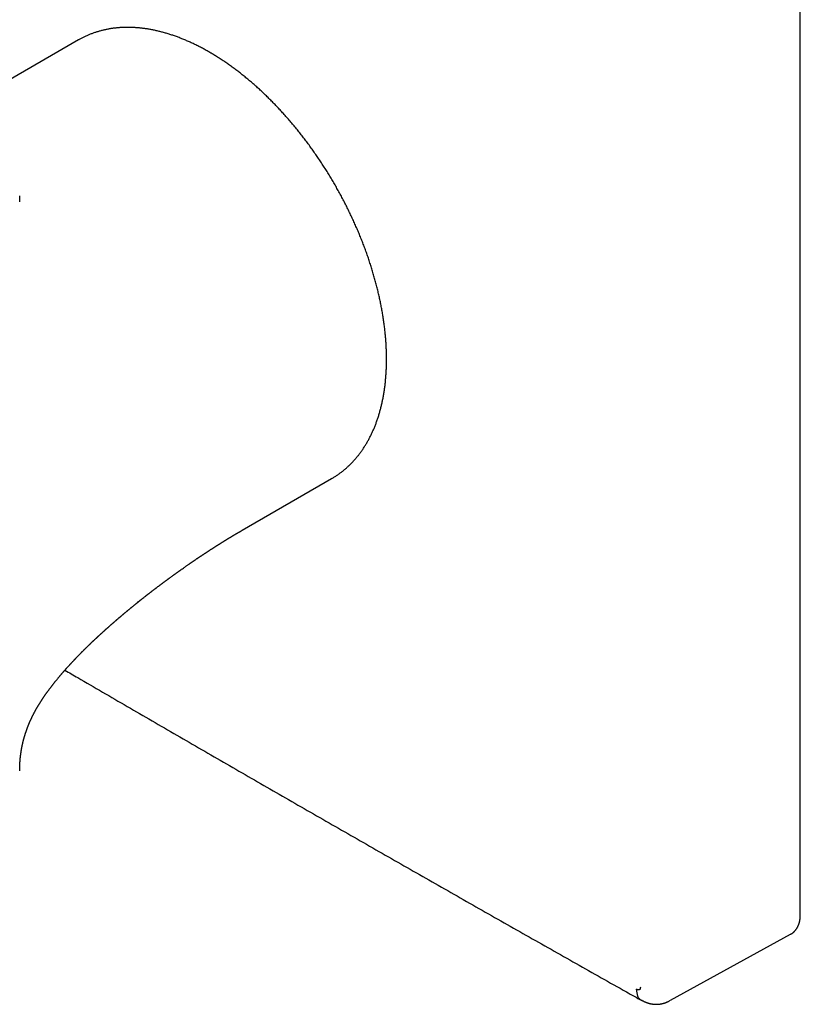
# Model space of a CAD drawing. Units: millimetres. Extents: x 8 to 387, y 12 to 257.
# Drawn here: x 340 to 387, y 47 to 105 of the extents above; entities that cross this region are included whole.
import ezdxf

# ---------------------------------------------------------------- set-up
doc = ezdxf.new("R2010")
doc.units = ezdxf.units.MM

msp = doc.modelspace()

# ---------------------------------------------------------------- linework, layer by layer
at = {"color": 7, "linetype": 'Continuous', "lineweight": 30}
for p, q in [((386.631, 52.444), (386.631, 110.419)), ((343.865, 104.287), (338.562, 101.226)), ((353.561, 75.244), (358.864, 78.306)), ((378.932, 47.407), (386.054, 51.318)), ((386.054, 51.318), (386.053, 51.318))]:
    msp.add_line(p, q, dxfattribs=at)
at = {"color": 7, "linetype": 'Continuous', "lineweight": 30, "flags": 128}
msp.add_lwpolyline([(358.864, 78.306), (358.865, 78.306), (358.881, 78.316)], dxfattribs=at)
at = {"color": 7, "linetype": 'Continuous', "lineweight": 30}
for points, knots in [([(351.71, 103.514), (351.69, 103.525), (351.634, 103.558), (351.541, 103.612), (351.431, 103.674), (351.32, 103.735), (351.21, 103.794), (351.1, 103.852), (350.989, 103.909), (350.879, 103.965), (350.769, 104.019), (350.658, 104.072), (350.548, 104.123), (350.438, 104.174), (350.328, 104.222), (350.218, 104.27), (350.108, 104.316), (349.998, 104.36), (349.888, 104.404), (349.779, 104.446), (349.669, 104.486), (349.56, 104.525), (349.451, 104.563), (349.342, 104.599), (349.233, 104.634), (349.125, 104.667), (349.016, 104.699), (348.908, 104.73), (348.8, 104.759), (348.693, 104.786), (348.585, 104.812), (348.478, 104.837), (348.372, 104.86), (348.265, 104.882), (348.159, 104.903), (348.053, 104.921), (347.948, 104.939), (347.843, 104.955), (347.738, 104.969), (347.633, 104.982), (347.529, 104.994), (347.426, 105.004), (347.323, 105.013), (347.22, 105.02), (347.118, 105.025), (347.016, 105.03), (346.915, 105.032), (346.814, 105.034), (346.713, 105.033), (346.613, 105.032), (346.514, 105.028), (346.415, 105.024), (346.317, 105.018), (346.219, 105.01), (346.122, 105.001), (346.025, 104.99), (345.929, 104.978), (345.834, 104.965), (345.739, 104.95), (345.645, 104.934), (345.551, 104.916), (345.459, 104.897), (345.366, 104.876), (345.275, 104.854), (345.184, 104.831), (345.093, 104.806), (345.004, 104.779), (344.915, 104.752), (344.827, 104.723), (344.739, 104.692), (344.652, 104.66), (344.566, 104.627), (344.481, 104.592), (344.396, 104.556), (344.312, 104.518), (344.229, 104.479), (344.147, 104.439), (344.065, 104.397), (343.984, 104.354), (343.918, 104.317), (343.878, 104.295), (343.866, 104.287)], [0, 0, 0, 0, 0.006855, 0.019839, 0.032823, 0.045808, 0.058793, 0.071779, 0.084765, 0.09775, 0.110736, 0.123721, 0.136706, 0.149691, 0.162674, 0.175657, 0.188639, 0.201619, 0.214599, 0.227576, 0.240552, 0.253525, 0.266497, 0.279465, 0.292431, 0.305394, 0.318353, 0.331309, 0.344261, 0.357208, 0.370151, 0.383089, 0.396022, 0.408949, 0.421871, 0.434786, 0.447694, 0.460596, 0.47349, 0.486377, 0.499256, 0.512126, 0.524988, 0.537841, 0.550685, 0.563519, 0.576343, 0.589158, 0.601962, 0.614755, 0.627538, 0.640309, 0.65307, 0.66582, 0.678558, 0.691285, 0.704001, 0.716705, 0.729399, 0.742081, 0.754752, 0.767412, 0.780062, 0.792701, 0.80533, 0.817949, 0.830559, 0.843161, 0.855753, 0.868338, 0.880915, 0.893485, 0.906048, 0.918606, 0.931159, 0.943707, 0.956251, 0.968792, 0.98133, 0.993867, 1, 1, 1, 1]), ([(358.882, 78.317), (358.895, 78.324), (358.934, 78.346), (358.998, 78.385), (359.076, 78.434), (359.152, 78.484), (359.228, 78.536), (359.303, 78.588), (359.377, 78.642), (359.451, 78.698), (359.523, 78.755), (359.595, 78.813), (359.666, 78.872), (359.736, 78.933), (359.805, 78.995), (359.873, 79.058), (359.941, 79.123), (360.007, 79.189), (360.073, 79.256), (360.137, 79.324), (360.201, 79.394), (360.264, 79.465), (360.326, 79.537), (360.387, 79.611), (360.447, 79.685), (360.506, 79.761), (360.564, 79.839), (360.621, 79.917), (360.677, 79.997), (360.732, 80.078), (360.786, 80.16), (360.839, 80.243), (360.892, 80.327), (360.943, 80.413), (360.993, 80.5), (361.042, 80.588), (361.09, 80.677), (361.137, 80.767), (361.183, 80.859), (361.228, 80.951), (361.272, 81.045), (361.315, 81.14), (361.357, 81.235), (361.397, 81.332), (361.437, 81.43), (361.475, 81.529), (361.513, 81.629), (361.549, 81.73), (361.585, 81.833), (361.619, 81.936), (361.652, 82.04), (361.684, 82.145), (361.714, 82.251), (361.744, 82.358), (361.773, 82.466), (361.8, 82.575), (361.827, 82.685), (361.852, 82.795), (361.876, 82.907), (361.899, 83.019), (361.921, 83.133), (361.941, 83.247), (361.961, 83.362), (361.979, 83.478), (361.996, 83.594), (362.013, 83.712), (362.028, 83.83), (362.041, 83.949), (362.054, 84.069), (362.066, 84.19), (362.076, 84.311), (362.085, 84.433), (362.093, 84.555), (362.1, 84.679), (362.106, 84.803), (362.111, 84.928), (362.114, 85.053), (362.117, 85.179), (362.118, 85.306), (362.118, 85.433), (362.117, 85.561), (362.115, 85.689), (362.111, 85.818), (362.107, 85.948), (362.101, 86.078), (362.094, 86.208), (362.086, 86.34), (362.077, 86.471), (362.067, 86.603), (362.056, 86.736), (362.044, 86.869), (362.03, 87.003), (362.015, 87.137), (361.999, 87.271), (361.983, 87.406), (361.965, 87.541), (361.945, 87.676), (361.925, 87.812), (361.904, 87.949), (361.881, 88.085), (361.858, 88.222), (361.833, 88.359), (361.807, 88.497), (361.78, 88.635), (361.753, 88.773), (361.723, 88.911), (361.693, 89.049), (361.662, 89.188), (361.63, 89.327), (361.597, 89.466), (361.562, 89.606), (361.527, 89.745), (361.49, 89.885), (361.453, 90.025), (361.414, 90.165), (361.374, 90.305), (361.334, 90.445), (361.292, 90.585), (361.249, 90.725), (361.205, 90.866), (361.16, 91.006), (361.114, 91.146), (361.068, 91.287), (361.02, 91.427), (360.971, 91.568), (360.921, 91.708), (360.87, 91.848), (360.818, 91.988), (360.765, 92.129), (360.711, 92.269), (360.657, 92.409), (360.601, 92.548), (360.544, 92.688), (360.487, 92.828), (360.428, 92.967), (360.368, 93.106), (360.308, 93.245), (360.247, 93.384), (360.184, 93.523), (360.121, 93.661), (360.057, 93.799), (359.992, 93.937), (359.926, 94.075), (359.859, 94.212), (359.791, 94.349), (359.723, 94.486), (359.653, 94.622), (359.583, 94.758), (359.512, 94.894), (359.44, 95.029), (359.367, 95.164), (359.293, 95.298), (359.219, 95.432), (359.144, 95.566), (359.067, 95.699), (358.991, 95.832), (358.913, 95.964), (358.834, 96.096), (358.755, 96.227), (358.675, 96.358), (358.594, 96.488), (358.513, 96.618), (358.431, 96.747), (358.348, 96.876), (358.264, 97.004), (358.179, 97.131), (358.094, 97.258), (358.008, 97.384), (357.922, 97.51), (357.835, 97.635), (357.747, 97.759), (357.658, 97.883), (357.569, 98.006), (357.479, 98.128), (357.389, 98.25), (357.298, 98.37), (357.206, 98.491), (357.114, 98.61), (357.021, 98.728), (356.927, 98.846), (356.833, 98.963), (356.739, 99.08), (356.643, 99.195), (356.548, 99.31), (356.451, 99.423), (356.354, 99.536), (356.257, 99.648), (356.159, 99.76), (356.061, 99.87), (355.962, 99.98), (355.862, 100.088), (355.763, 100.196), (355.662, 100.303), (355.562, 100.408), (355.46, 100.513), (355.359, 100.617), (355.257, 100.72), (355.154, 100.822), (355.051, 100.923), (354.948, 101.023), (354.844, 101.122), (354.74, 101.22), (354.636, 101.317), (354.531, 101.413), (354.426, 101.508), (354.321, 101.601), (354.215, 101.694), (354.109, 101.786), (354.003, 101.876), (353.896, 101.966), (353.789, 102.054), (353.682, 102.141), (353.574, 102.227), (353.467, 102.312), (353.359, 102.396), (353.251, 102.478), (353.142, 102.56), (353.034, 102.64), (352.925, 102.719), (352.816, 102.797), (352.707, 102.874), (352.598, 102.949), (352.488, 103.024), (352.379, 103.097), (352.269, 103.168), (352.159, 103.239), (352.049, 103.308), (351.939, 103.376), (351.831, 103.442), (351.755, 103.488), (351.715, 103.511), (351.71, 103.514)], [0, 0, 0, 0, 0.002003, 0.006274, 0.010545, 0.014816, 0.019088, 0.023361, 0.027635, 0.03191, 0.036187, 0.040465, 0.044746, 0.049028, 0.053313, 0.057601, 0.061891, 0.066184, 0.070481, 0.07478, 0.079082, 0.083388, 0.087698, 0.092011, 0.096328, 0.100648, 0.104972, 0.1093, 0.113632, 0.117968, 0.122307, 0.12665, 0.130997, 0.135348, 0.139703, 0.144061, 0.148422, 0.152787, 0.157156, 0.161527, 0.165902, 0.17028, 0.174662, 0.179046, 0.183432, 0.187822, 0.192214, 0.196608, 0.201005, 0.205404, 0.209806, 0.214209, 0.218614, 0.223021, 0.227429, 0.231839, 0.236251, 0.240664, 0.245078, 0.249493, 0.253909, 0.258327, 0.262745, 0.267164, 0.271583, 0.276004, 0.280425, 0.284846, 0.289268, 0.29369, 0.298112, 0.302535, 0.306958, 0.311381, 0.315804, 0.320227, 0.324651, 0.329074, 0.333497, 0.33792, 0.342343, 0.346765, 0.351188, 0.35561, 0.360032, 0.364454, 0.368875, 0.373296, 0.377717, 0.382138, 0.386558, 0.390978, 0.395397, 0.399816, 0.404235, 0.408653, 0.413071, 0.417489, 0.421906, 0.426323, 0.430739, 0.435155, 0.439571, 0.443986, 0.448401, 0.452815, 0.457229, 0.461643, 0.466056, 0.470469, 0.474882, 0.479294, 0.483706, 0.488117, 0.492528, 0.496939, 0.50135, 0.50576, 0.510169, 0.514579, 0.518988, 0.523397, 0.527805, 0.532214, 0.536622, 0.541029, 0.545437, 0.549844, 0.554251, 0.558658, 0.563064, 0.56747, 0.571877, 0.576282, 0.580688, 0.585094, 0.589499, 0.593904, 0.598309, 0.602714, 0.607118, 0.611523, 0.615927, 0.620332, 0.624736, 0.62914, 0.633544, 0.637948, 0.642352, 0.646756, 0.65116, 0.655563, 0.659967, 0.664371, 0.668774, 0.673178, 0.677582, 0.681985, 0.686389, 0.690793, 0.695197, 0.6996, 0.704004, 0.708408, 0.712812, 0.717216, 0.721621, 0.726025, 0.730429, 0.734834, 0.739239, 0.743643, 0.748048, 0.752453, 0.756859, 0.761264, 0.76567, 0.770076, 0.774482, 0.778888, 0.783294, 0.787701, 0.792108, 0.796515, 0.800923, 0.80533, 0.809738, 0.814147, 0.818555, 0.822964, 0.827373, 0.831783, 0.836192, 0.840603, 0.845013, 0.849424, 0.853835, 0.858246, 0.862658, 0.867071, 0.871483, 0.875896, 0.880309, 0.884723, 0.889137, 0.893552, 0.897967, 0.902382, 0.906798, 0.911214, 0.915631, 0.920048, 0.924465, 0.928883, 0.933301, 0.93772, 0.942139, 0.946558, 0.950978, 0.955398, 0.959819, 0.96424, 0.968661, 0.973083, 0.977505, 0.981927, 0.98635, 0.990773, 0.995196, 0.999386, 1, 1, 1, 1]), ([(340.401, 94.704), (340.401, 94.704), (340.401, 94.704), (340.401, 94.704), (340.401, 94.704), (340.401, 94.704), (340.401, 94.705), (340.401, 94.705), (340.401, 94.705), (340.401, 94.706), (340.401, 94.706), (340.401, 94.707), (340.4, 94.707), (340.4, 94.708), (340.4, 94.708), (340.4, 94.708), (340.4, 94.709), (340.4, 94.711), (340.4, 94.712), (340.4, 94.712), (340.4, 94.713), (340.4, 94.714), (340.399, 94.715), (340.399, 94.716), (340.399, 94.717), (340.399, 94.718), (340.399, 94.72), (340.399, 94.722), (340.398, 94.724), (340.398, 94.726), (340.398, 94.728), (340.398, 94.73), (340.397, 94.732), (340.397, 94.734), (340.397, 94.736), (340.397, 94.738), (340.397, 94.74), (340.396, 94.742), (340.396, 94.745), (340.396, 94.749), (340.395, 94.752), (340.395, 94.756), (340.395, 94.76), (340.394, 94.763), (340.394, 94.767), (340.394, 94.771), (340.393, 94.776), (340.393, 94.782), (340.392, 94.789), (340.392, 94.797), (340.391, 94.804), (340.391, 94.811), (340.39, 94.817), (340.39, 94.825), (340.39, 94.832), (340.389, 94.84), (340.389, 94.848), (340.388, 94.857), (340.388, 94.866), (340.387, 94.876), (340.387, 94.886), (340.387, 94.896), (340.386, 94.906), (340.386, 94.916), (340.386, 94.925), (340.385, 94.933), (340.385, 94.942), (340.385, 94.954), (340.385, 94.968), (340.384, 94.986), (340.384, 95.002), (340.384, 95.016), (340.384, 95.025), (340.384, 95.033), (340.384, 95.04), (340.384, 95.049), (340.384, 95.055), (340.384, 95.059)], [0, 0, 0, 0, 0.000644, 0.007821, 0.016489, 0.027505, 0.039919, 0.050113, 0.05896, 0.067049, 0.075608, 0.085202, 0.096539, 0.109299, 0.119273, 0.127611, 0.135815, 0.143874, 0.1508, 0.155874, 0.162366, 0.170431, 0.17874, 0.185419, 0.194486, 0.205841, 0.219024, 0.232178, 0.243799, 0.255541, 0.268664, 0.279989, 0.289813, 0.298476, 0.306938, 0.315379, 0.324906, 0.335478, 0.348356, 0.361983, 0.375455, 0.390653, 0.403867, 0.416112, 0.428408, 0.441911, 0.457204, 0.474039, 0.497481, 0.518827, 0.536868, 0.554209, 0.572449, 0.588209, 0.605823, 0.623449, 0.641014, 0.659153, 0.682013, 0.701119, 0.719687, 0.739286, 0.759322, 0.775182, 0.79129, 0.807437, 0.821658, 0.83675, 0.865124, 0.89278, 0.920321, 0.938396, 0.955043, 0.962522, 0.972504, 0.984995, 1, 1, 1, 1]), ([(340.384, 61), (340.384, 61.005), (340.384, 61.014), (340.384, 61.026), (340.384, 61.035), (340.384, 61.043), (340.384, 61.049), (340.384, 61.059), (340.384, 61.072), (340.384, 61.086), (340.384, 61.099), (340.385, 61.113), (340.385, 61.127), (340.385, 61.14), (340.385, 61.15), (340.385, 61.157), (340.386, 61.164), (340.386, 61.173), (340.386, 61.182), (340.386, 61.191), (340.386, 61.2), (340.387, 61.207), (340.387, 61.216), (340.387, 61.225), (340.387, 61.234), (340.388, 61.242), (340.388, 61.249), (340.388, 61.256), (340.388, 61.265), (340.389, 61.276), (340.389, 61.285), (340.389, 61.293), (340.39, 61.302), (340.39, 61.312), (340.391, 61.322), (340.391, 61.332), (340.391, 61.342), (340.392, 61.353), (340.393, 61.365), (340.393, 61.378), (340.394, 61.391), (340.395, 61.405), (340.395, 61.419), (340.396, 61.435), (340.397, 61.452), (340.398, 61.467), (340.399, 61.483), (340.4, 61.5), (340.401, 61.518), (340.403, 61.535), (340.404, 61.551), (340.405, 61.565), (340.406, 61.578), (340.407, 61.59), (340.408, 61.604), (340.409, 61.618), (340.41, 61.633), (340.411, 61.646), (340.412, 61.659), (340.414, 61.673), (340.415, 61.687), (340.416, 61.701), (340.418, 61.716), (340.419, 61.73), (340.42, 61.742), (340.421, 61.752), (340.422, 61.763), (340.423, 61.773), (340.424, 61.784), (340.426, 61.794), (340.427, 61.805), (340.428, 61.814), (340.429, 61.821), (340.429, 61.827), (340.43, 61.833), (340.431, 61.841), (340.432, 61.849), (340.433, 61.859), (340.434, 61.868), (340.435, 61.878), (340.436, 61.888), (340.437, 61.898), (340.438, 61.907), (340.439, 61.915), (340.441, 61.923), (340.442, 61.934), (340.443, 61.944), (340.444, 61.952), (340.445, 61.959), (340.446, 61.965), (340.447, 61.972), (340.448, 61.982), (340.449, 61.992), (340.451, 62.001), (340.452, 62.009), (340.453, 62.017), (340.454, 62.027), (340.456, 62.037), (340.457, 62.048), (340.459, 62.058), (340.46, 62.068), (340.462, 62.078), (340.463, 62.087), (340.464, 62.094), (340.465, 62.102), (340.467, 62.111), (340.468, 62.122), (340.47, 62.134), (340.472, 62.145), (340.473, 62.155), (340.475, 62.166), (340.477, 62.177), (340.479, 62.188), (340.481, 62.2), (340.483, 62.213), (340.485, 62.225), (340.486, 62.235), (340.488, 62.246), (340.49, 62.257), (340.492, 62.269), (340.494, 62.281), (340.497, 62.294), (340.499, 62.308), (340.502, 62.321), (340.504, 62.332), (340.506, 62.344), (340.508, 62.355), (340.51, 62.366), (340.512, 62.377), (340.514, 62.388), (340.516, 62.397), (340.518, 62.405), (340.519, 62.413), (340.521, 62.422), (340.523, 62.431), (340.525, 62.441), (340.527, 62.45), (340.529, 62.461), (340.531, 62.474), (340.534, 62.486), (340.536, 62.497), (340.538, 62.507), (340.541, 62.518), (340.543, 62.528), (340.545, 62.537), (340.547, 62.546), (340.549, 62.556), (340.551, 62.568), (340.554, 62.578), (340.556, 62.589), (340.558, 62.599), (340.561, 62.611), (340.564, 62.622), (340.566, 62.633), (340.569, 62.645), (340.572, 62.657), (340.574, 62.668), (340.576, 62.676), (340.578, 62.682), (340.579, 62.688), (340.581, 62.696), (340.583, 62.704), (340.586, 62.717), (340.591, 62.735), (340.596, 62.758), (340.602, 62.783), (340.609, 62.809), (340.616, 62.836), (340.623, 62.861), (340.628, 62.882), (340.632, 62.895), (340.634, 62.903), (340.637, 62.914), (340.64, 62.925), (340.643, 62.936), (340.645, 62.944), (340.647, 62.951), (340.649, 62.958), (340.651, 62.965), (340.654, 62.973), (340.656, 62.982), (340.658, 62.99), (340.661, 62.998), (340.663, 63.006), (340.666, 63.016), (340.668, 63.025), (340.673, 63.041), (340.68, 63.064), (340.689, 63.093), (340.697, 63.12), (340.706, 63.148), (340.712, 63.17), (340.718, 63.186), (340.721, 63.196), (340.724, 63.207), (340.727, 63.217), (340.73, 63.225), (340.733, 63.235), (340.737, 63.246), (340.74, 63.256), (340.743, 63.264), (340.745, 63.271), (340.748, 63.278), (340.751, 63.287), (340.756, 63.302), (340.762, 63.322), (340.77, 63.346), (340.779, 63.369), (340.787, 63.393), (340.795, 63.417), (340.804, 63.44), (340.813, 63.467), (340.824, 63.497), (340.836, 63.529), (340.849, 63.562), (340.859, 63.59), (340.869, 63.614), (340.876, 63.632), (340.883, 63.651), (340.891, 63.67), (340.898, 63.688), (340.906, 63.707), (340.913, 63.727), (340.922, 63.747), (340.93, 63.768), (340.939, 63.788), (340.948, 63.809), (340.959, 63.837), (340.975, 63.873), (340.993, 63.915), (341.012, 63.957), (341.031, 63.999), (341.051, 64.043), (341.07, 64.084), (341.084, 64.114), (341.094, 64.134), (341.099, 64.146), (341.104, 64.157), (341.11, 64.168), (341.115, 64.18), (341.121, 64.191), (341.126, 64.201), (341.13, 64.209), (341.136, 64.221), (341.143, 64.236), (341.152, 64.254), (341.161, 64.273), (341.171, 64.293), (341.182, 64.315), (341.193, 64.336), (341.205, 64.358), (341.216, 64.38), (341.227, 64.401), (341.238, 64.423), (341.249, 64.442), (341.257, 64.458), (341.262, 64.468), (341.267, 64.477), (341.272, 64.487), (341.278, 64.498), (341.283, 64.508), (341.287, 64.515), (341.291, 64.522), (341.295, 64.53), (341.301, 64.541), (341.309, 64.554), (341.316, 64.567), (341.322, 64.579), (341.33, 64.593), (341.339, 64.608), (341.347, 64.623), (341.355, 64.637), (341.362, 64.65), (341.369, 64.663), (341.377, 64.677), (341.387, 64.693), (341.397, 64.712), (341.407, 64.729), (341.421, 64.752), (341.433, 64.774), (341.445, 64.795), (341.457, 64.815), (341.469, 64.835), (341.48, 64.853), (341.49, 64.87), (341.5, 64.887), (341.513, 64.907), (341.527, 64.931), (341.542, 64.956), (341.56, 64.984), (341.578, 65.014), (341.598, 65.046), (341.618, 65.077), (341.639, 65.11), (341.66, 65.142), (341.679, 65.172), (341.697, 65.199), (341.714, 65.225), (341.729, 65.248), (341.743, 65.27), (341.757, 65.291), (341.772, 65.314), (341.788, 65.337), (341.804, 65.361), (341.82, 65.385), (341.835, 65.406), (341.846, 65.423), (341.855, 65.435), (341.863, 65.447), (341.871, 65.459), (341.881, 65.473), (341.891, 65.488), (341.903, 65.504), (341.915, 65.522), (341.928, 65.541), (341.942, 65.56), (341.957, 65.581), (341.972, 65.602), (341.986, 65.622), (341.999, 65.64), (342.011, 65.657), (342.022, 65.672), (342.033, 65.688), (342.045, 65.704), (342.063, 65.729), (342.088, 65.763), (342.119, 65.805), (342.149, 65.846), (342.178, 65.885), (342.207, 65.922), (342.236, 65.96), (342.266, 66), (342.297, 66.04), (342.326, 66.078), (342.353, 66.112), (342.377, 66.142), (342.398, 66.169), (342.42, 66.197), (342.445, 66.229), (342.473, 66.264), (342.505, 66.304), (342.54, 66.347), (342.579, 66.394), (342.613, 66.436), (342.642, 66.472), (342.666, 66.5), (342.691, 66.53), (342.716, 66.561), (342.742, 66.591), (342.766, 66.62), (342.788, 66.646), (342.807, 66.668), (342.822, 66.686), (342.835, 66.701), (342.846, 66.714), (342.857, 66.727), (342.87, 66.742), (342.886, 66.76), (342.905, 66.783), (342.926, 66.806), (342.947, 66.831), (342.969, 66.856), (342.991, 66.881), (343.014, 66.908), (343.038, 66.935), (343.059, 66.958), (343.075, 66.977), (343.087, 66.991), (343.097, 67.001), (343.105, 67.011), (343.114, 67.021), (343.127, 67.035), (343.143, 67.053), (343.162, 67.075), (343.184, 67.099), (343.206, 67.124), (343.229, 67.149), (343.252, 67.174), (343.275, 67.2), (343.301, 67.228), (343.33, 67.26), (343.36, 67.293), (343.388, 67.323), (343.413, 67.35), (343.434, 67.373), (343.451, 67.392), (343.466, 67.408), (343.481, 67.423), (343.498, 67.441), (343.518, 67.463), (343.541, 67.487), (343.563, 67.511), (343.584, 67.533), (343.601, 67.552), (343.617, 67.568), (343.629, 67.581), (343.637, 67.589), (343.643, 67.595), (343.649, 67.602), (343.658, 67.611), (343.67, 67.624), (343.685, 67.64), (343.701, 67.657), (343.717, 67.673), (343.736, 67.693), (343.758, 67.716), (343.783, 67.741), (343.806, 67.765), (343.828, 67.788), (343.848, 67.809), (343.869, 67.831), (343.893, 67.855), (343.92, 67.882), (343.948, 67.911), (343.973, 67.937), (343.994, 67.958), (344.011, 67.975), (344.026, 67.99), (344.039, 68.003), (344.049, 68.014), (344.059, 68.023), (344.068, 68.033), (344.08, 68.045), (344.096, 68.06), (344.113, 68.078), (344.131, 68.096), (344.15, 68.115), (344.17, 68.135), (344.191, 68.155), (344.212, 68.176), (344.23, 68.194), (344.244, 68.209), (344.255, 68.219), (344.264, 68.228), (344.274, 68.238), (344.287, 68.25), (344.303, 68.266), (344.322, 68.285), (344.344, 68.306), (344.368, 68.33), (344.396, 68.357), (344.425, 68.386), (344.453, 68.413), (344.478, 68.438), (344.499, 68.457), (344.515, 68.473), (344.528, 68.486), (344.541, 68.498), (344.555, 68.511), (344.571, 68.527), (344.589, 68.544), (344.609, 68.564), (344.632, 68.586), (344.659, 68.611), (344.688, 68.639), (344.714, 68.664), (344.734, 68.683), (344.747, 68.695), (344.757, 68.705), (344.765, 68.712), (344.772, 68.719), (344.78, 68.727), (344.793, 68.739), (344.81, 68.755), (344.828, 68.772), (344.845, 68.788), (344.86, 68.802), (344.875, 68.816), (344.888, 68.828), (344.899, 68.839), (344.909, 68.847), (344.918, 68.856), (344.928, 68.866), (344.942, 68.879), (344.958, 68.894), (344.975, 68.909), (344.991, 68.925), (345.007, 68.939), (345.023, 68.954), (345.037, 68.967), (345.049, 68.978), (345.059, 68.988), (345.071, 68.998), (345.085, 69.011), (345.101, 69.026), (345.119, 69.043), (345.137, 69.059), (345.155, 69.076), (345.173, 69.093), (345.191, 69.109), (345.208, 69.124), (345.221, 69.136), (345.231, 69.145), (345.239, 69.153), (345.248, 69.161), (345.262, 69.174), (345.28, 69.19), (345.3, 69.209), (345.32, 69.226), (345.337, 69.242), (345.353, 69.257), (345.37, 69.272), (345.389, 69.289), (345.411, 69.309), (345.434, 69.33), (345.456, 69.35), (345.474, 69.366), (345.489, 69.379), (345.502, 69.391), (345.514, 69.402), (345.524, 69.411), (345.532, 69.418), (345.54, 69.425), (345.549, 69.433), (345.562, 69.444), (345.577, 69.458), (345.594, 69.473), (345.611, 69.488), (345.627, 69.502), (345.646, 69.52), (345.67, 69.541), (345.697, 69.565), (345.724, 69.588), (345.751, 69.613), (345.78, 69.638), (345.809, 69.664), (345.838, 69.689), (345.867, 69.715), (345.891, 69.736), (345.91, 69.752), (345.922, 69.763), (345.934, 69.773), (345.946, 69.783), (345.96, 69.796), (345.978, 69.812), (346, 69.831), (346.025, 69.852), (346.048, 69.872), (346.067, 69.889), (346.08, 69.9), (346.09, 69.909), (346.099, 69.916), (346.107, 69.923), (346.117, 69.932), (346.131, 69.944), (346.149, 69.959), (346.168, 69.975), (346.186, 69.991), (346.204, 70.006), (346.224, 70.023), (346.245, 70.041), (346.266, 70.06), (346.284, 70.074), (346.297, 70.086), (346.307, 70.095), (346.318, 70.104), (346.332, 70.115), (346.348, 70.129), (346.367, 70.145), (346.387, 70.162), (346.408, 70.18), (346.429, 70.198), (346.45, 70.216), (346.471, 70.234), (346.491, 70.25), (346.509, 70.265), (346.524, 70.278), (346.536, 70.288), (346.548, 70.298), (346.561, 70.309), (346.584, 70.329), (346.615, 70.355), (346.654, 70.387), (346.695, 70.421), (346.729, 70.449), (346.753, 70.47), (346.767, 70.481), (346.777, 70.489), (346.784, 70.496), (346.79, 70.501), (346.799, 70.507), (346.811, 70.517), (346.827, 70.531), (346.846, 70.547), (346.867, 70.564), (346.89, 70.583), (346.914, 70.603), (346.941, 70.625), (346.969, 70.648), (346.993, 70.668), (347.011, 70.682), (347.021, 70.691), (347.03, 70.698), (347.039, 70.706), (347.051, 70.715), (347.065, 70.727), (347.092, 70.748), (347.128, 70.777), (347.167, 70.81), (347.201, 70.837), (347.228, 70.859), (347.252, 70.878), (347.273, 70.895), (347.288, 70.907), (347.298, 70.915), (347.305, 70.921), (347.311, 70.926), (347.32, 70.933), (347.331, 70.942), (347.345, 70.953), (347.36, 70.965), (347.405, 71.001), (347.452, 71.039), (347.502, 71.079), (347.526, 71.098), (347.551, 71.118), (347.575, 71.137), (347.595, 71.153), (347.611, 71.166), (347.623, 71.175), (347.632, 71.182), (347.641, 71.189), (347.65, 71.197), (347.662, 71.206), (347.676, 71.217), (347.693, 71.23), (347.711, 71.245), (347.73, 71.26), (347.749, 71.275), (347.775, 71.295), (347.808, 71.321), (347.846, 71.351), (347.881, 71.378), (347.911, 71.402), (347.939, 71.424), (347.963, 71.443), (347.985, 71.459), (348.004, 71.474), (348.021, 71.488), (348.04, 71.503), (348.063, 71.52), (348.089, 71.54), (348.118, 71.563), (348.151, 71.588), (348.186, 71.615), (348.217, 71.639), (348.244, 71.66), (348.266, 71.677), (348.289, 71.694), (348.312, 71.712), (348.335, 71.73), (348.358, 71.747), (348.378, 71.763), (348.397, 71.777), (348.414, 71.79), (348.427, 71.799), (348.437, 71.808), (348.448, 71.816), (348.464, 71.828), (348.484, 71.843), (348.51, 71.863), (348.542, 71.887), (348.578, 71.915), (348.619, 71.946), (348.661, 71.977), (348.701, 72.007), (348.742, 72.038), (348.783, 72.068), (348.831, 72.104), (348.886, 72.145), (348.934, 72.181), (348.968, 72.206), (348.989, 72.222), (349.01, 72.237), (349.03, 72.252), (349.049, 72.266), (349.066, 72.279), (349.081, 72.29), (349.093, 72.299), (349.102, 72.306), (349.116, 72.316), (349.136, 72.331), (349.163, 72.35), (349.192, 72.371), (349.223, 72.395), (349.259, 72.42), (349.309, 72.457), (349.375, 72.505), (349.456, 72.564), (349.542, 72.626), (349.632, 72.691), (349.726, 72.758), (349.823, 72.828), (349.923, 72.899), (350.028, 72.973), (350.121, 73.038), (350.199, 73.093), (350.261, 73.136), (350.321, 73.178), (350.373, 73.214), (350.417, 73.245), (350.455, 73.271), (350.49, 73.295), (350.525, 73.319), (350.558, 73.342), (350.589, 73.363), (350.616, 73.382), (350.64, 73.398), (350.66, 73.412), (350.674, 73.421), (350.683, 73.427), (350.689, 73.431), (350.694, 73.435), (350.7, 73.439), (350.708, 73.445), (350.72, 73.453), (350.735, 73.463), (350.752, 73.475), (350.781, 73.494), (350.819, 73.52), (350.865, 73.551), (350.908, 73.58), (350.947, 73.606), (350.982, 73.63), (351.018, 73.654), (351.055, 73.679), (351.094, 73.705), (351.13, 73.729), (351.162, 73.75), (351.189, 73.768), (351.215, 73.785), (351.238, 73.801), (351.256, 73.813), (351.272, 73.824), (351.289, 73.835), (351.31, 73.848), (351.332, 73.863), (351.355, 73.878), (351.378, 73.893), (351.399, 73.907), (351.418, 73.92), (351.435, 73.931), (351.449, 73.94), (351.463, 73.949), (351.477, 73.959), (351.493, 73.969), (351.511, 73.981), (351.531, 73.994), (351.554, 74.009), (351.579, 74.025), (351.609, 74.044), (351.642, 74.066), (351.677, 74.089), (351.712, 74.112), (351.743, 74.132), (351.769, 74.148), (351.791, 74.162), (351.81, 74.174), (351.826, 74.185), (351.841, 74.195), (351.857, 74.205), (351.873, 74.215), (351.892, 74.227), (351.912, 74.24), (351.934, 74.254), (351.959, 74.27), (351.99, 74.29), (352.027, 74.313), (352.067, 74.339), (352.1, 74.36), (352.125, 74.375), (352.142, 74.386), (352.159, 74.397), (352.175, 74.407), (352.191, 74.417), (352.208, 74.428), (352.226, 74.439), (352.247, 74.452), (352.269, 74.466), (352.294, 74.481), (352.318, 74.497), (352.341, 74.511), (352.364, 74.526), (352.387, 74.54), (352.409, 74.554), (352.431, 74.567), (352.452, 74.58), (352.473, 74.593), (352.494, 74.606), (352.515, 74.619), (352.537, 74.633), (352.56, 74.647), (352.584, 74.662), (352.61, 74.677), (352.637, 74.694), (352.666, 74.712), (352.696, 74.73), (352.725, 74.748), (352.753, 74.765), (352.78, 74.782), (352.805, 74.797), (352.83, 74.812), (352.858, 74.828), (352.888, 74.847), (352.92, 74.866), (352.951, 74.885), (352.982, 74.903), (353.016, 74.924), (353.052, 74.945), (353.089, 74.967), (353.125, 74.989), (353.159, 75.009), (353.193, 75.029), (353.226, 75.049), (353.257, 75.067), (353.285, 75.083), (353.311, 75.099), (353.334, 75.112), (353.355, 75.124), (353.375, 75.136), (353.396, 75.149), (353.417, 75.161), (353.433, 75.17), (353.446, 75.178), (353.457, 75.184), (353.47, 75.192), (353.487, 75.201), (353.508, 75.213), (353.533, 75.228), (353.551, 75.239), (353.561, 75.244)], [0, 0, 0, 0, 0.001127, 0.002055, 0.002785, 0.003334, 0.003855, 0.004389, 0.005652, 0.006788, 0.007737, 0.008771, 0.009941, 0.011074, 0.011682, 0.012248, 0.01279, 0.01342, 0.014159, 0.014922, 0.015553, 0.016115, 0.016742, 0.017484, 0.018257, 0.018846, 0.019274, 0.019801, 0.020545, 0.021368, 0.022067, 0.022666, 0.023342, 0.02417, 0.024966, 0.025638, 0.026252, 0.027256, 0.028184, 0.029023, 0.030094, 0.031196, 0.032209, 0.033325, 0.034747, 0.03592, 0.036846, 0.038308, 0.039484, 0.040936, 0.042084, 0.043058, 0.044006, 0.044946, 0.045895, 0.046918, 0.048176, 0.049103, 0.049856, 0.05101, 0.052042, 0.052948, 0.054135, 0.055259, 0.056029, 0.056714, 0.057453, 0.058278, 0.058987, 0.059706, 0.060599, 0.06125, 0.061748, 0.062097, 0.062485, 0.063026, 0.063702, 0.064331, 0.065051, 0.065717, 0.066466, 0.067211, 0.06778, 0.068337, 0.068904, 0.069617, 0.070475, 0.07105, 0.071465, 0.07183, 0.072354, 0.07303, 0.073825, 0.074446, 0.074987, 0.07554, 0.076115, 0.076932, 0.077685, 0.078398, 0.07906, 0.079808, 0.08043, 0.080875, 0.081336, 0.08202, 0.082771, 0.083715, 0.084444, 0.085002, 0.085842, 0.086676, 0.087246, 0.0881, 0.08913, 0.089861, 0.090521, 0.091238, 0.092025, 0.092841, 0.093604, 0.094583, 0.095598, 0.096282, 0.097105, 0.097971, 0.098675, 0.099342, 0.100117, 0.100851, 0.10153, 0.102028, 0.102448, 0.10307, 0.103771, 0.104332, 0.104991, 0.10569, 0.106556, 0.107455, 0.108071, 0.108677, 0.109545, 0.110148, 0.110702, 0.111258, 0.11192, 0.112743, 0.113513, 0.114065, 0.114744, 0.115541, 0.116344, 0.116949, 0.117699, 0.118722, 0.119307, 0.11978, 0.120195, 0.120573, 0.120989, 0.121561, 0.122166, 0.123612, 0.125064, 0.1264, 0.128457, 0.13008, 0.131626, 0.133261, 0.133749, 0.134263, 0.134905, 0.135759, 0.13639, 0.136918, 0.137309, 0.13769, 0.138133, 0.138687, 0.139289, 0.139811, 0.14021, 0.140705, 0.141383, 0.141992, 0.142427, 0.144371, 0.146256, 0.147849, 0.149409, 0.151371, 0.151833, 0.152477, 0.153213, 0.153785, 0.154284, 0.15481, 0.155541, 0.156182, 0.15662, 0.157034, 0.157509, 0.158061, 0.158705, 0.160189, 0.16157, 0.163063, 0.1645, 0.165882, 0.167371, 0.16871, 0.170769, 0.17264, 0.174531, 0.176628, 0.177568, 0.178817, 0.179886, 0.180911, 0.182165, 0.18313, 0.184306, 0.18553, 0.186679, 0.187972, 0.189115, 0.190358, 0.192818, 0.195377, 0.197666, 0.200156, 0.2027, 0.205176, 0.207141, 0.207922, 0.208615, 0.209164, 0.209749, 0.210481, 0.2112, 0.211708, 0.212086, 0.212647, 0.213716, 0.214624, 0.215655, 0.216985, 0.218067, 0.219291, 0.220678, 0.221772, 0.222974, 0.224149, 0.225537, 0.226232, 0.226762, 0.227253, 0.227816, 0.228448, 0.229, 0.229418, 0.229716, 0.230089, 0.230776, 0.23158, 0.23227, 0.23289, 0.233666, 0.234561, 0.235467, 0.236208, 0.236838, 0.237564, 0.238368, 0.239182, 0.239993, 0.241293, 0.242587, 0.243772, 0.244846, 0.24597, 0.247094, 0.248089, 0.24894, 0.249736, 0.250915, 0.252168, 0.253519, 0.255027, 0.256649, 0.258372, 0.260012, 0.261754, 0.263511, 0.26508, 0.266519, 0.267864, 0.269181, 0.270162, 0.27129, 0.272495, 0.273716, 0.274966, 0.27626, 0.2775, 0.278281, 0.278885, 0.279459, 0.280098, 0.280803, 0.281575, 0.282413, 0.283316, 0.284285, 0.285321, 0.286425, 0.287596, 0.288692, 0.28963, 0.290481, 0.291244, 0.292053, 0.29291, 0.293814, 0.296016, 0.298211, 0.300379, 0.30242, 0.304319, 0.306302, 0.308418, 0.310588, 0.312548, 0.314452, 0.316019, 0.317297, 0.318738, 0.320413, 0.322322, 0.324423, 0.32673, 0.329229, 0.331924, 0.333415, 0.334961, 0.336562, 0.338219, 0.339925, 0.341507, 0.34289, 0.344074, 0.345056, 0.345837, 0.346505, 0.347146, 0.347967, 0.348983, 0.350194, 0.351601, 0.352907, 0.354261, 0.355664, 0.357117, 0.358618, 0.360091, 0.361036, 0.361778, 0.362316, 0.362794, 0.363371, 0.364048, 0.365112, 0.366357, 0.367729, 0.369118, 0.37052, 0.371936, 0.373365, 0.374807, 0.376752, 0.378669, 0.380393, 0.381909, 0.383216, 0.384334, 0.385133, 0.385963, 0.386989, 0.388214, 0.389635, 0.391251, 0.392313, 0.393439, 0.394427, 0.39518, 0.395605, 0.395905, 0.396256, 0.396702, 0.397502, 0.398484, 0.399484, 0.400448, 0.401376, 0.402942, 0.404416, 0.405833, 0.407173, 0.40836, 0.409556, 0.410995, 0.412659, 0.414389, 0.416157, 0.417166, 0.418183, 0.419104, 0.419886, 0.420527, 0.421027, 0.421556, 0.42229, 0.423203, 0.424287, 0.425411, 0.426532, 0.427649, 0.428963, 0.430267, 0.431401, 0.432294, 0.432834, 0.43332, 0.43393, 0.434667, 0.43553, 0.436803, 0.438096, 0.439401, 0.4412, 0.443017, 0.44471, 0.4462, 0.447485, 0.448349, 0.449081, 0.449811, 0.450638, 0.451563, 0.452651, 0.453856, 0.455232, 0.456795, 0.458545, 0.460482, 0.461381, 0.462154, 0.462758, 0.463192, 0.463526, 0.463938, 0.464765, 0.465811, 0.466969, 0.467912, 0.468815, 0.469676, 0.470485, 0.471158, 0.471677, 0.472149, 0.472769, 0.473583, 0.474564, 0.475585, 0.476565, 0.477505, 0.478404, 0.479309, 0.480009, 0.480541, 0.481197, 0.482033, 0.483027, 0.484087, 0.485153, 0.486226, 0.487305, 0.48839, 0.489391, 0.49021, 0.490726, 0.491137, 0.491639, 0.492317, 0.493609, 0.494845, 0.495966, 0.496985, 0.497942, 0.498843, 0.499972, 0.501244, 0.502686, 0.504149, 0.505041, 0.505903, 0.50672, 0.507422, 0.508003, 0.508462, 0.508849, 0.509382, 0.510126, 0.51106, 0.512108, 0.513101, 0.514032, 0.514903, 0.516582, 0.518152, 0.519686, 0.521288, 0.523024, 0.524711, 0.526462, 0.528166, 0.529808, 0.530692, 0.531418, 0.532033, 0.532723, 0.533509, 0.534625, 0.535908, 0.537374, 0.539022, 0.539942, 0.540725, 0.541327, 0.541748, 0.542172, 0.542718, 0.543588, 0.544656, 0.545811, 0.54691, 0.547953, 0.548939, 0.550373, 0.551657, 0.552732, 0.553407, 0.553958, 0.554572, 0.555358, 0.556317, 0.557447, 0.558638, 0.559892, 0.561139, 0.562379, 0.563613, 0.564819, 0.56588, 0.56673, 0.567432, 0.568063, 0.568835, 0.569763, 0.572056, 0.574316, 0.576667, 0.57923, 0.580199, 0.580993, 0.581594, 0.582002, 0.582302, 0.582679, 0.583442, 0.584413, 0.585592, 0.586804, 0.588129, 0.589568, 0.591122, 0.592789, 0.594519, 0.595342, 0.595942, 0.596361, 0.596875, 0.597566, 0.598414, 0.599418, 0.602179, 0.604734, 0.606433, 0.608025, 0.609488, 0.610709, 0.611672, 0.612144, 0.612516, 0.612843, 0.613328, 0.613988, 0.614825, 0.615759, 0.616697, 0.622705, 0.624118, 0.625539, 0.626968, 0.628407, 0.629784, 0.630557, 0.631224, 0.631784, 0.632242, 0.632768, 0.633448, 0.634282, 0.635272, 0.636401, 0.637533, 0.63864, 0.63972, 0.642165, 0.644467, 0.646433, 0.648255, 0.649889, 0.651334, 0.652591, 0.653666, 0.654665, 0.655734, 0.65703, 0.658583, 0.660368, 0.662308, 0.664365, 0.66654, 0.667812, 0.669121, 0.670468, 0.671852, 0.673271, 0.67461, 0.675792, 0.676974, 0.677943, 0.678698, 0.679265, 0.679887, 0.680632, 0.681999, 0.683548, 0.685278, 0.687673, 0.690205, 0.692652, 0.695013, 0.697358, 0.699792, 0.702223, 0.705894, 0.709628, 0.710839, 0.712069, 0.713316, 0.71455, 0.715635, 0.716783, 0.717669, 0.718293, 0.718821, 0.719418, 0.720796, 0.722443, 0.724142, 0.726056, 0.728185, 0.730526, 0.735197, 0.740128, 0.745321, 0.750775, 0.756491, 0.762358, 0.768478, 0.774849, 0.781472, 0.785291, 0.789145, 0.792779, 0.796148, 0.79861, 0.800908, 0.803043, 0.805015, 0.80715, 0.809053, 0.810725, 0.812165, 0.813374, 0.814352, 0.814738, 0.815072, 0.815352, 0.815686, 0.81622, 0.816939, 0.81785, 0.818954, 0.820215, 0.823183, 0.826044, 0.828791, 0.831103, 0.833273, 0.835401, 0.837705, 0.840185, 0.842735, 0.844465, 0.846207, 0.84786, 0.849282, 0.850472, 0.851316, 0.852378, 0.853657, 0.855153, 0.856655, 0.858009, 0.859437, 0.860652, 0.861655, 0.862538, 0.86335, 0.864304, 0.865255, 0.866362, 0.867632, 0.869062, 0.870681, 0.872534, 0.87462, 0.876933, 0.879366, 0.881255, 0.882899, 0.884286, 0.885422, 0.886447, 0.887422, 0.888348, 0.889419, 0.890588, 0.89186, 0.893271, 0.894856, 0.89661, 0.899358, 0.901958, 0.904382, 0.90561, 0.906743, 0.907788, 0.908821, 0.909864, 0.910918, 0.912118, 0.913419, 0.914909, 0.916489, 0.918103, 0.919633, 0.921006, 0.922598, 0.924022, 0.925418, 0.926786, 0.92815, 0.929515, 0.930879, 0.932265, 0.933772, 0.935352, 0.937035, 0.938831, 0.940754, 0.942762, 0.944643, 0.946539, 0.948293, 0.949926, 0.951484, 0.953061, 0.955445, 0.957555, 0.959396, 0.961501, 0.963705, 0.966085, 0.968688, 0.971082, 0.973238, 0.975457, 0.977881, 0.979849, 0.981594, 0.983381, 0.98506, 0.986153, 0.987548, 0.989085, 0.990429, 0.991656, 0.992329, 0.993005, 0.993846, 0.994938, 0.996351, 0.998038, 1, 1, 1, 1]), ([(343.062, 66.962), (343.316, 66.814), (344.058, 66.382), (345.289, 65.666), (346.756, 64.814), (348.224, 63.963), (349.693, 63.112), (351.163, 62.262), (352.634, 61.412), (354.107, 60.564), (355.58, 59.716), (357.055, 58.868), (358.531, 58.021), (360.007, 57.175), (361.485, 56.329), (362.964, 55.484), (364.444, 54.64), (365.926, 53.796), (367.408, 52.953), (368.891, 52.11), (370.376, 51.268), (371.862, 50.427), (373.348, 49.586), (374.836, 48.746), (376.135, 48.014), (376.937, 47.562), (377.243, 47.39)], [0, 0, 0, 0, 0.022478, 0.0657, 0.108923, 0.152145, 0.195368, 0.23859, 0.281813, 0.325036, 0.368258, 0.411481, 0.454703, 0.497926, 0.541148, 0.584371, 0.627593, 0.670816, 0.714038, 0.757261, 0.800483, 0.843706, 0.886928, 0.930151, 0.973373, 1, 1, 1, 1]), ([(386.053, 51.317), (386.058, 51.32), (386.07, 51.326), (386.086, 51.336), (386.1, 51.345), (386.111, 51.351), (386.12, 51.357), (386.129, 51.363), (386.137, 51.369), (386.147, 51.376), (386.159, 51.384), (386.173, 51.394), (386.188, 51.406), (386.202, 51.417), (386.214, 51.427), (386.224, 51.436), (386.235, 51.445), (386.247, 51.455), (386.258, 51.466), (386.268, 51.475), (386.277, 51.484), (386.285, 51.492), (386.293, 51.501), (386.303, 51.51), (386.316, 51.525), (386.333, 51.544), (386.354, 51.569), (386.372, 51.591), (386.388, 51.614), (386.405, 51.637), (386.42, 51.66), (386.435, 51.683), (386.448, 51.705), (386.461, 51.727), (386.472, 51.748), (386.483, 51.769), (386.494, 51.791), (386.504, 51.813), (386.514, 51.834), (386.523, 51.856), (386.532, 51.879), (386.541, 51.901), (386.549, 51.923), (386.557, 51.946), (386.563, 51.967), (386.569, 51.986), (386.574, 52.005), (386.58, 52.024), (386.584, 52.043), (386.589, 52.06), (386.593, 52.079), (386.598, 52.104), (386.604, 52.134), (386.61, 52.167), (386.615, 52.203), (386.62, 52.241), (386.624, 52.277), (386.626, 52.308), (386.628, 52.332), (386.629, 52.353), (386.63, 52.373), (386.631, 52.396), (386.631, 52.42), (386.631, 52.437), (386.631, 52.444)], [0, 0, 0, 0, 0.012934, 0.029432, 0.042047, 0.051846, 0.059748, 0.067583, 0.075497, 0.084164, 0.09472, 0.108078, 0.12436, 0.139444, 0.149888, 0.158959, 0.170637, 0.183275, 0.194776, 0.205133, 0.2144, 0.224069, 0.232387, 0.241892, 0.254805, 0.278861, 0.300689, 0.327692, 0.344961, 0.365664, 0.392123, 0.408295, 0.428364, 0.450901, 0.467317, 0.483955, 0.504547, 0.523195, 0.538723, 0.55792, 0.577875, 0.593481, 0.611121, 0.632463, 0.647725, 0.661476, 0.67601, 0.691741, 0.706481, 0.719069, 0.730732, 0.751415, 0.774589, 0.799397, 0.825819, 0.85384, 0.883692, 0.904261, 0.92177, 0.935805, 0.948368, 0.964944, 0.985832, 1, 1, 1, 1]), ([(377.155, 48.19), (377.154, 48.153), (377.152, 48.1), (377.127, 48.051), (377.102, 48.028), (377.07, 48.017), (377.014, 48.02), (376.966, 48.044), (376.932, 48.061)], [0, 0, 0, 0, 0.272859, 0.389702, 0.500066, 0.610421, 0.727236, 1, 1, 1, 1]), ([(377.265, 47.388), (377.256, 47.389), (377.134, 47.411), (376.988, 47.632), (376.951, 47.918), (376.932, 48.061)], [0, 0, 0, 0, 0.041225, 0.520612, 1, 1, 1, 1]), ([(377.27, 47.397), (377.271, 47.397), (377.277, 47.393), (377.289, 47.386), (377.304, 47.378), (377.318, 47.37), (377.334, 47.362), (377.35, 47.353), (377.364, 47.346), (377.377, 47.34), (377.391, 47.333), (377.409, 47.324), (377.43, 47.315), (377.451, 47.306), (377.469, 47.298), (377.488, 47.29), (377.509, 47.282), (377.532, 47.273), (377.554, 47.265), (377.573, 47.258), (377.591, 47.252), (377.609, 47.246), (377.631, 47.239), (377.658, 47.232), (377.689, 47.223), (377.721, 47.215), (377.758, 47.206), (377.801, 47.197), (377.852, 47.189), (377.905, 47.182), (377.959, 47.176), (378.014, 47.172), (378.068, 47.17), (378.12, 47.17), (378.17, 47.172), (378.21, 47.174), (378.244, 47.177), (378.27, 47.18), (378.297, 47.183), (378.322, 47.186), (378.344, 47.19), (378.364, 47.193), (378.384, 47.197), (378.405, 47.201), (378.428, 47.206), (378.452, 47.211), (378.475, 47.216), (378.496, 47.222), (378.514, 47.227), (378.532, 47.232), (378.551, 47.237), (378.572, 47.244), (378.592, 47.25), (378.609, 47.256), (378.624, 47.261), (378.638, 47.266), (378.651, 47.271), (378.666, 47.277), (378.682, 47.283), (378.7, 47.29), (378.717, 47.298), (378.732, 47.304), (378.746, 47.31), (378.759, 47.316), (378.773, 47.323), (378.789, 47.33), (378.804, 47.338), (378.816, 47.344), (378.827, 47.35), (378.836, 47.354), (378.844, 47.359), (378.851, 47.362), (378.856, 47.365), (378.858, 47.366)], [0, 0, 0, 0, 0.000976, 0.013388, 0.023973, 0.032515, 0.04388, 0.05573, 0.064619, 0.072678, 0.081439, 0.09299, 0.109336, 0.122706, 0.134144, 0.145895, 0.159738, 0.17547, 0.189689, 0.201604, 0.212924, 0.224376, 0.235954, 0.254397, 0.274325, 0.294544, 0.313475, 0.343579, 0.374721, 0.406641, 0.439203, 0.473039, 0.506911, 0.53716, 0.566721, 0.595984, 0.610907, 0.627141, 0.64353, 0.659541, 0.672712, 0.684667, 0.696453, 0.708846, 0.723178, 0.738382, 0.753267, 0.766323, 0.777086, 0.787589, 0.799371, 0.813296, 0.825785, 0.837029, 0.846528, 0.8551, 0.863328, 0.871928, 0.88257, 0.895312, 0.906666, 0.916337, 0.92474, 0.933054, 0.942197, 0.95378, 0.963799, 0.972292, 0.979241, 0.985512, 0.99009, 0.996144, 1, 1, 1, 1]), ([(378.9, 47.392), (378.89, 47.385), (378.876, 47.376), (378.862, 47.368), (378.858, 47.366)], [0, 0, 0, 0, 0.7428255, 1, 1, 1, 1])]:
    msp.add_open_spline(points, degree=3, knots=knots, dxfattribs=at)

doc.saveas('drawing.dxf')
